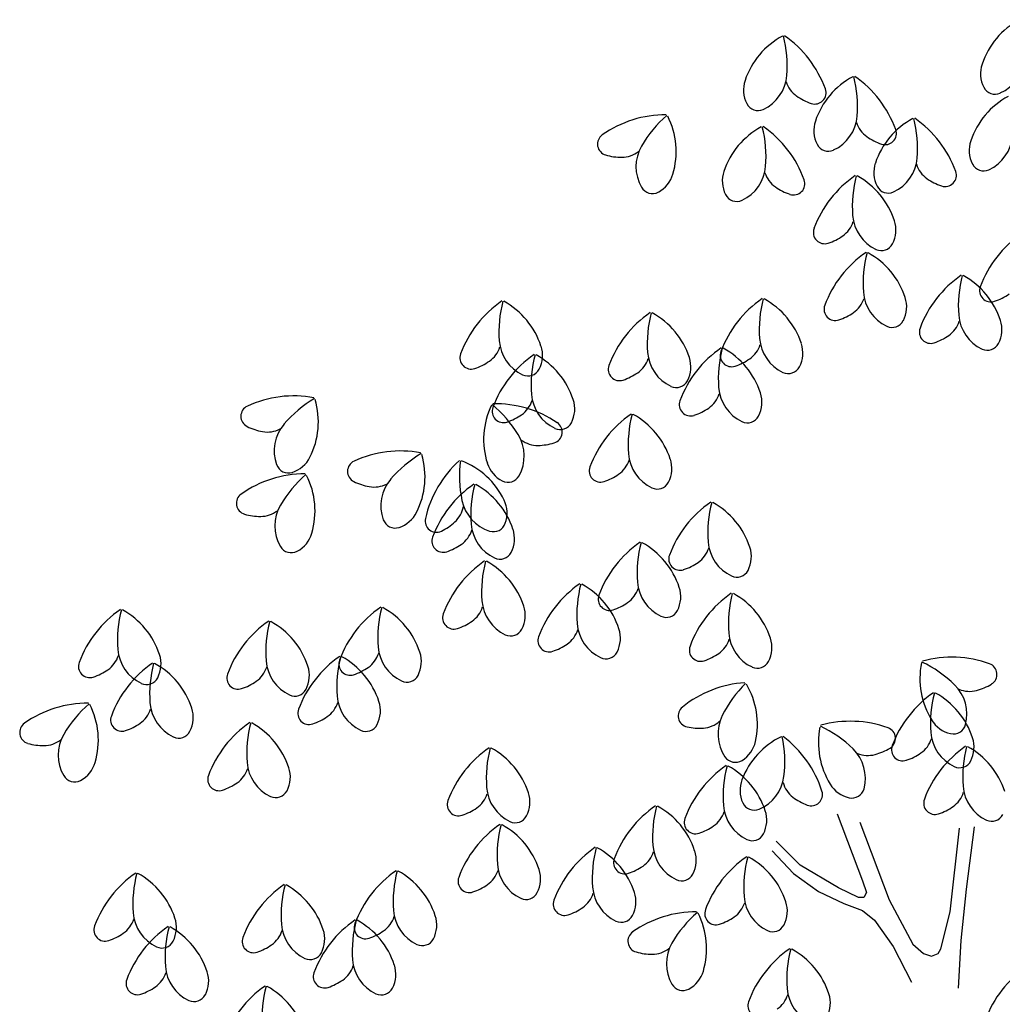
# Model space of a CAD drawing. Units: millimetres. Extents: x 0 to 4863, y 1784 to 3157.
# Drawn here: x 2720 to 2722, y 2229 to 2231 of the extents above; entities that cross this region are included whole.
import ezdxf

# ---------------------------------------------------------------- set-up
doc = ezdxf.new("R2010")
doc.units = ezdxf.units.MM
doc.header["$LTSCALE"] = 0.08
doc.layers.add('Tree', color=91, linetype='Continuous')

# ---------------------------------------------------------------- blocks, each defined once
blk = doc.blocks.new('TreeE-04m')
for p, q in [((-0.3716, 4.155), (-0.3172, 4.0106)), ((-0.3229, 4.137), (-0.2599, 3.9693)), ((-0.1281, 3.9435), (-0.108, 4.1241)), ((-0.0765, 4.1267), (-0.0937, 3.9925)), ((-0.4519, 4.0441), (-0.5034, 4.0957)), ((-0.512, 4.0751), (-0.4662, 4.026)), ((-0.3688, 3.9951), (-0.4519, 4.0441)), ((-0.4662, 4.026), (-0.4117, 3.9873)), ((-0.3258, 3.9744), (-0.3688, 3.9951)), ((-0.3172, 4.0106), (-0.3086, 3.9848)), ((-0.4117, 3.9873), (-0.3573, 3.9615)), ((-0.3143, 3.9744), (-0.3258, 3.9744)), ((-0.3086, 3.9848), (-0.3143, 3.9744)), ((-0.0937, 3.9925), (-0.1051, 3.8816)), ((-0.3573, 3.9615), (-0.3172, 3.9461)), ((-0.2599, 3.9693), (-0.2083, 3.8738)), ((-0.3172, 3.9461), (-0.2914, 3.9254)), ((-0.1481, 3.8635), (-0.1281, 3.9435)), ((-0.2914, 3.9254), (-0.2513, 3.8687)), ((-0.2513, 3.8687), (-0.2112, 3.7913)), ((-0.2083, 3.8738), (-0.1854, 3.8532)), ((-0.1051, 3.8816), (-0.1109, 3.7784)), ((-0.1854, 3.8532), (-0.1682, 3.848)), ((-0.1682, 3.848), (-0.1538, 3.8532)), ((-0.1538, 3.8532), (-0.1481, 3.8635))]:
    blk.add_line(p, q)
for centre, radius, start, end in [((0.1025, 5.7183), 0.1705, 118.3445, 161.4924), ((-0.4088, 5.683), 0.1705, 118.3445, 161.4924), ((-0.7379, 5.7691), 0.2585, 355.2804, 14.4133), ((-0.6218, 5.6376), 0.2389, 19.925, 55.2007), ((-0.0571, 5.7904), 0.0884, 294.9021, 355.2806), ((0.0022, 5.7518), 0.0648, 161.4923, 206.9078), ((-0.5091, 5.7165), 0.0648, 161.4923, 206.9078), ((-0.5684, 5.7551), 0.0884, 294.9021, 355.2806), ((-0.2571, 5.5953), 0.1705, 118.3445, 161.4924), ((-0.5863, 5.6814), 0.2585, 355.2804, 14.4133), ((-0.4701, 5.5499), 0.2389, 19.925, 55.2007), ((-0.4244, 5.7528), 0.0603, 197.7032, 234.5433), ((-0.42, 5.7107), 0.0243, 250.9955, 19.9245), ((-0.0314, 5.7348), 0.0272, 206.908, 294.9021), ((-0.3897, 5.8015), 0.12, 234.5432, 251.4304), ((0.0781, 5.5528), 0.1705, 118.3445, 161.4924), ((-0.5426, 5.6995), 0.0272, 206.908, 294.9021), ((-0.741, 5.4244), 0.2389, 89.873, 125.1487), ((-0.5705, 5.4656), 0.2585, 130.6604, 149.7932), ((-0.8896, 5.5835), 0.1705, 343.5813, 26.7291), ((-0.4167, 5.6674), 0.0884, 294.9021, 355.2806), ((-0.1277, 5.5049), 0.1705, 118.3445, 161.4924), ((-0.4568, 5.591), 0.2585, 355.2804, 14.4133), ((-0.3406, 5.4595), 0.2389, 19.925, 55.2007), ((-0.4546, 5.4868), 0.1705, 118.3446, 161.4923), ((-0.7837, 5.5729), 0.2585, 355.2804, 14.4133), ((-0.6675, 5.4414), 0.2389, 19.925, 55.2007), ((-0.3574, 5.6289), 0.0648, 161.4923, 206.9078), ((-0.2727, 5.6651), 0.0603, 197.7032, 234.5432), ((-0.2683, 5.623), 0.0243, 250.9955, 19.9246), ((-0.8645, 5.5998), 0.0243, 125.1483, 254.0782), ((-0.238, 5.7138), 0.12, 234.5432, 251.4304), ((-0.0815, 5.6249), 0.0884, 294.9021, 355.2806), ((-0.7174, 5.5512), 0.0884, 149.7932, 210.1718), ((-0.391, 5.6118), 0.0272, 206.908, 294.9021), ((-0.0222, 5.5863), 0.0648, 161.4923, 206.9078), ((-0.8374, 5.6916), 0.12, 253.6434, 270.5305), ((-0.8369, 5.6319), 0.0603, 270.5305, 307.3702), ((-0.2873, 5.577), 0.0884, 294.902, 355.2806), ((-0.6142, 5.5589), 0.0884, 294.902, 355.2806), ((-0.228, 5.5384), 0.0648, 161.4923, 206.9078), ((-0.1432, 5.5747), 0.0603, 197.7032, 234.5433), ((-0.0557, 5.5693), 0.0272, 206.908, 294.9021), ((-0.7881, 5.5536), 0.0648, 298.1659, 343.5814), ((-0.5548, 5.5204), 0.0648, 161.4923, 206.9078), ((-0.4701, 5.5566), 0.0603, 197.7032, 234.5433), ((-0.1977, 5.3348), 0.2389, 124.41, 159.6857), ((-0.0806, 5.4655), 0.2585, 165.1973, 184.3302), ((-0.4103, 5.3816), 0.1705, 18.1183, 61.2661), ((-0.1085, 5.6234), 0.12, 234.5432, 251.4304), ((-0.1388, 5.5326), 0.0243, 250.9955, 19.9246), ((-0.7704, 5.5204), 0.0272, 210.1714, 298.166), ((-0.4354, 5.6053), 0.12, 234.5432, 251.4304), ((-0.4657, 5.5145), 0.0243, 250.9955, 19.9245), ((-0.2615, 5.5214), 0.0272, 206.908, 294.9021), ((-0.5884, 5.5034), 0.0272, 206.908, 294.9021), ((-0.2502, 5.4526), 0.0884, 184.3302, 244.7087), ((-0.3989, 5.4093), 0.0243, 159.6855, 288.6152), ((-0.3943, 5.4513), 0.0603, 305.0674, 341.9073), ((-0.3098, 5.4145), 0.0648, 332.7028, 18.1184), ((-0.4286, 5.5002), 0.12, 288.1803, 305.0676), ((0.1611, 5.2093), 0.2389, 124.4099, 159.6857), ((-0.2764, 5.3972), 0.0272, 244.7085, 332.7027), ((-0.1745, 5.1691), 0.2389, 124.4099, 159.6857), ((-0.0574, 5.2998), 0.2585, 165.1974, 184.3302), ((-0.3871, 5.2159), 0.1705, 18.1183, 61.2661), ((0.031, 5.1198), 0.2389, 124.4099, 159.6857), ((0.1481, 5.2505), 0.2585, 165.1974, 184.3302), ((-0.1816, 5.1666), 0.1705, 18.1183, 61.2661), ((-0.0402, 5.2838), 0.0243, 159.6855, 288.6153), ((-0.227, 5.287), 0.0884, 184.3302, 244.7087), ((-0.2866, 5.2488), 0.0648, 332.7028, 18.1184), ((-0.0698, 5.3748), 0.12, 288.1803, 305.0676), ((-0.96, 5.0643), 0.2389, 124.4099, 159.6857), ((-0.843, 5.195), 0.2585, 165.1974, 184.3302), ((-1.1727, 5.1112), 0.1705, 18.1183, 61.2661), ((-0.3985, 5.0694), 0.2389, 124.4099, 159.6857), ((-0.2814, 5.2001), 0.2585, 165.1974, 184.3302), ((-0.6111, 5.1163), 0.1705, 18.1183, 61.2661), ((-0.3757, 5.2436), 0.0243, 159.6855, 288.6152), ((-0.3711, 5.2857), 0.0603, 305.0674, 341.9073), ((-0.6401, 5.0393), 0.2389, 124.4099, 159.6857), ((-0.523, 5.17), 0.2585, 165.1974, 184.3302), ((-0.8527, 5.0862), 0.1705, 18.1183, 61.2661), ((-0.4054, 5.3346), 0.12, 288.1803, 305.0676), ((-0.0215, 5.2377), 0.0884, 184.3302, 244.7087), ((-0.2532, 5.2316), 0.0272, 244.7085, 332.7027), ((-0.1656, 5.2364), 0.0603, 305.0674, 341.9073), ((-0.0811, 5.1995), 0.0648, 332.7028, 18.1184), ((-0.1702, 5.1943), 0.0243, 159.6855, 288.6152), ((-0.1999, 5.2853), 0.12, 288.1803, 305.0675), ((-1.0126, 5.1822), 0.0884, 184.3302, 244.7086), ((-1.0721, 5.1441), 0.0648, 332.7028, 18.1184), ((-0.5951, 5.186), 0.0603, 305.0674, 341.9073), ((-0.451, 5.1873), 0.0884, 184.3302, 244.7087), ((-0.5106, 5.1491), 0.0648, 332.7028, 18.1184), ((-0.0477, 5.1823), 0.0272, 244.7085, 332.7027), ((-1.1613, 5.1388), 0.0243, 159.6855, 288.6154), ((-1.1566, 5.1809), 0.0603, 305.0674, 341.9074), ((-0.8905, 4.9487), 0.2389, 124.4099, 159.6857), ((-0.7735, 5.0794), 0.2585, 165.1974, 184.3302), ((-1.1032, 4.9955), 0.1705, 18.1183, 61.2661), ((-0.6926, 5.1572), 0.0884, 184.3302, 244.7086), ((-0.4868, 4.9632), 0.2389, 124.4099, 159.6857), ((-0.3697, 5.0939), 0.2585, 165.1974, 184.3302), ((-0.5997, 5.1439), 0.0243, 159.6855, 288.6152), ((-0.6994, 5.01), 0.1705, 18.1183, 61.2661), ((-1.191, 5.2298), 0.12, 288.1803, 305.0675), ((-0.8414, 5.1138), 0.0243, 159.6855, 288.6154), ((-0.8367, 5.1559), 0.0603, 305.0674, 341.9074), ((-0.7522, 5.1191), 0.0648, 332.7028, 18.1184), ((-0.6294, 5.2349), 0.12, 288.1803, 305.0676), ((-1.0387, 5.1268), 0.0272, 244.7086, 332.7027), ((-0.871, 5.2048), 0.12, 288.1803, 305.0675), ((-0.4772, 5.1319), 0.0272, 244.7085, 332.7027), ((-0.7188, 5.1018), 0.0272, 244.7086, 332.7027), ((-1.5437, 4.8177), 0.2389, 79.5427, 114.8184), ((-0.9431, 5.0666), 0.0884, 184.3302, 244.7086), ((-0.6834, 5.0798), 0.0603, 305.0674, 341.9073), ((-0.5393, 5.0811), 0.0884, 184.3302, 244.7087), ((-0.5989, 5.0429), 0.0648, 332.7028, 18.1184), ((-1.3686, 4.8277), 0.2585, 120.3301, 139.4629), ((-1.6614, 5.0009), 0.1705, 333.251, 16.3987), ((-0.9639, 4.9628), 0.1705, 154.4733, 197.6211), ((-1.2805, 4.8383), 0.2585, 31.4092, 50.542), ((-1.1091, 4.8006), 0.2389, 56.0537, 91.3294), ((-1.0872, 5.0653), 0.0603, 305.0674, 341.9074), ((-1.0026, 5.0284), 0.0648, 332.7028, 18.1184), ((-0.6881, 5.0377), 0.0243, 159.6855, 288.6152), ((-1.6338, 5.0125), 0.0243, 114.8186, 243.7477), ((-1.0918, 5.0232), 0.0243, 159.6855, 288.6154), ((-1.1215, 5.1142), 0.12, 288.1803, 305.0675), ((-0.6811, 4.8204), 0.2389, 124.4099, 159.6857), ((-0.5641, 4.9511), 0.2585, 165.1974, 184.3302), ((-0.8938, 4.8672), 0.1705, 18.1183, 61.2661), ((-0.7177, 5.1287), 0.12, 288.1803, 305.0676), ((-1.4978, 4.9383), 0.0884, 139.4629, 199.8413), ((-0.9893, 4.9787), 0.0243, 287.1241, 56.0538), ((-0.9692, 5.0112), 0.0272, 244.7086, 332.7027), ((-0.5655, 5.0257), 0.0272, 244.7085, 332.7027), ((-1.5907, 5.0979), 0.12, 243.313, 260.2003), ((-1.6008, 5.039), 0.0603, 260.2003, 297.04), ((-1.1353, 4.927), 0.0884, 331.0307, 31.4092), ((-1.0176, 5.0101), 0.0603, 233.8322, 270.6718), ((-1.0183, 5.0698), 0.12, 270.6718, 287.559), ((-1.3136, 4.6989), 0.2389, 79.5426, 114.8184), ((-1.1385, 4.7089), 0.2585, 120.3301, 139.4629), ((-1.4313, 4.8821), 0.1705, 333.251, 16.3987), ((-0.7337, 4.9382), 0.0884, 184.3302, 244.7086), ((-1.5554, 4.9175), 0.0272, 199.8415, 287.8357), ((-1.5669, 4.9533), 0.0648, 287.8356, 333.2511), ((-1.4037, 4.8937), 0.0243, 114.8186, 243.7477), ((-1.027, 4.7393), 0.2389, 131.9815, 167.2573), ((-0.9282, 4.8843), 0.2585, 172.769, 191.9018), ((-1.2439, 4.7577), 0.1705, 25.6898, 68.8377), ((-1.0647, 4.9308), 0.0648, 197.6211, 243.0364), ((-0.8778, 4.937), 0.0603, 305.0674, 341.9074), ((-0.7932, 4.9001), 0.0648, 332.7028, 18.1184), ((-1.52, 4.6494), 0.2389, 89.8729, 125.1487), ((-1.3494, 4.6907), 0.2585, 130.6604, 149.7932), ((-0.8824, 4.8949), 0.0243, 159.6855, 288.6154), ((-0.9121, 4.9859), 0.12, 288.1803, 305.0675), ((-1.6686, 4.8085), 0.1705, 343.5813, 26.7291), ((-1.3606, 4.9791), 0.12, 243.3129, 260.2002), ((-1.3707, 4.9202), 0.0603, 260.2002, 297.04), ((-1.2677, 4.8195), 0.0884, 139.4629, 199.8413), ((-1.0205, 4.669), 0.2389, 124.4099, 159.6857), ((-0.9035, 4.7997), 0.2585, 165.1974, 184.3302), ((-1.2332, 4.7158), 0.1705, 18.1183, 61.2661), ((-1.0818, 4.8973), 0.0272, 243.0365, 331.0304), ((-0.7598, 4.8829), 0.0272, 244.7086, 332.7027), ((-1.6435, 4.8249), 0.0243, 125.1488, 254.0782), ((-1.0946, 4.8492), 0.0884, 191.9018, 252.2802), ((-1.1486, 4.8036), 0.0648, 340.2745, 25.69), ((-0.5095, 4.6302), 0.2389, 124.4099, 159.6857), ((-0.3924, 4.7609), 0.2585, 165.1974, 184.3302), ((-0.7221, 4.677), 0.1705, 18.1183, 61.2661), ((-1.6164, 4.9166), 0.12, 253.6434, 270.5305), ((-1.6158, 4.8569), 0.0603, 270.5305, 307.3701), ((-1.4964, 4.7763), 0.0884, 149.7932, 210.1716), ((-1.3368, 4.8345), 0.0648, 287.8356, 333.2511), ((-1.2373, 4.829), 0.0603, 312.639, 349.4788), ((-1.3253, 4.7987), 0.0272, 199.8415, 287.8356), ((-1.2363, 4.7866), 0.0243, 167.2572, 296.1866), ((-1.2777, 4.8729), 0.12, 295.7519, 312.6391), ((-1.0731, 4.7868), 0.0884, 184.3302, 244.7086), ((-1.1132, 4.7909), 0.0272, 252.2801, 340.2746), ((-1.5671, 4.7786), 0.0648, 298.166, 343.5814), ((-1.2172, 4.7856), 0.0603, 305.0674, 341.9074), ((-1.1326, 4.7487), 0.0648, 332.7028, 18.1184), ((-1.2218, 4.7435), 0.0243, 159.6855, 288.6154), ((-0.6618, 4.5436), 0.2389, 124.4099, 159.6857), ((-0.5447, 4.6742), 0.2585, 165.1974, 184.3302), ((-0.8744, 4.5904), 0.1705, 18.1183, 61.2661), ((-0.562, 4.748), 0.0884, 184.3302, 244.7087), ((-1.5494, 4.7455), 0.0272, 210.1714, 298.166), ((-1.2515, 4.8344), 0.12, 288.1803, 305.0675), ((-1.0992, 4.7315), 0.0272, 244.7086, 332.7027), ((-0.7061, 4.7468), 0.0603, 305.0674, 341.9073), ((-0.6216, 4.7099), 0.0648, 332.7028, 18.1184), ((-0.9974, 4.5033), 0.2389, 124.4099, 159.6857), ((-0.8803, 4.634), 0.2585, 165.1974, 184.3302), ((-1.21, 4.5502), 0.1705, 18.1183, 61.2661), ((-0.7108, 4.7047), 0.0243, 159.6855, 288.6152), ((-0.7404, 4.7957), 0.12, 288.1803, 305.0676), ((-0.5882, 4.6927), 0.0272, 244.7085, 332.7027), ((-0.7143, 4.6614), 0.0884, 184.3302, 244.7086), ((-0.7919, 4.454), 0.2389, 124.4099, 159.6857), ((-0.6748, 4.5847), 0.2585, 165.1974, 184.3302), ((-1.0045, 4.5009), 0.1705, 18.1183, 61.2661), ((-0.8584, 4.6601), 0.0603, 305.0674, 341.9074), ((-0.7739, 4.6233), 0.0648, 332.7028, 18.1184), ((-1.0499, 4.6212), 0.0884, 184.3302, 244.7086), ((-0.863, 4.6181), 0.0243, 159.6855, 288.6154), ((-0.8927, 4.709), 0.12, 288.1803, 305.0675), ((-0.4651, 4.4337), 0.2389, 124.4099, 159.6857), ((-0.348, 4.5644), 0.2585, 165.1974, 184.3302), ((-0.6777, 4.4806), 0.1705, 18.1183, 61.2661), ((-1.7829, 4.3986), 0.2389, 124.4099, 159.6857), ((-1.6658, 4.5293), 0.2585, 165.1974, 184.3302), ((-1.9955, 4.4454), 0.1705, 18.1183, 61.2661), ((-1.2214, 4.4036), 0.2389, 124.4099, 159.6857), ((-1.1043, 4.5343), 0.2585, 165.1974, 184.3302), ((-1.434, 4.4505), 0.1705, 18.1183, 61.2661), ((-1.194, 4.6199), 0.0603, 305.0674, 341.9074), ((-1.1095, 4.583), 0.0648, 332.7028, 18.1184), ((-0.7405, 4.606), 0.0272, 244.7086, 332.7027), ((-1.463, 4.3736), 0.2389, 124.4099, 159.6857), ((-1.3459, 4.5042), 0.2585, 165.1974, 184.3302), ((-1.6756, 4.4204), 0.1705, 18.1183, 61.2661), ((-1.1986, 4.5778), 0.0243, 159.6855, 288.6154), ((-1.2283, 4.6688), 0.12, 288.1803, 305.0675), ((-1.076, 4.5658), 0.0272, 244.7086, 332.7027), ((-0.9885, 4.5706), 0.0603, 305.0674, 341.9074), ((-0.8444, 4.5719), 0.0884, 184.3302, 244.7086), ((-0.904, 4.5337), 0.0648, 332.7028, 18.1184), ((-0.9931, 4.5285), 0.0243, 159.6855, 288.6154), ((-0.6617, 4.5503), 0.0603, 305.0674, 341.9073), ((-0.5176, 4.5516), 0.0884, 184.3302, 244.7087), ((-0.5772, 4.5134), 0.0648, 332.7028, 18.1184), ((-1.8354, 4.5164), 0.0884, 184.3302, 244.7087), ((-1.2739, 4.5215), 0.0884, 184.3302, 244.7086), ((-1.0228, 4.6195), 0.12, 288.1803, 305.0675), ((-0.8706, 4.5165), 0.0272, 244.7086, 332.7027), ((-0.6664, 4.5082), 0.0243, 159.6855, 288.6152), ((-1.9795, 4.5151), 0.0603, 305.0675, 341.9073), ((-1.895, 4.4783), 0.0648, 332.7028, 18.1184), ((-1.5155, 4.4914), 0.0884, 184.3302, 244.7087), ((-1.3097, 4.2974), 0.2389, 124.4099, 159.6857), ((-1.1926, 4.4281), 0.2585, 165.1974, 184.3302), ((-1.4226, 4.4781), 0.0243, 159.6855, 288.6152), ((-1.5223, 4.3443), 0.1705, 18.1183, 61.2661), ((-1.418, 4.5202), 0.0603, 305.0674, 341.9074), ((-1.3335, 4.4834), 0.0648, 332.7028, 18.1184), ((-0.696, 4.5992), 0.12, 288.1803, 305.0676), ((-0.5438, 4.4962), 0.0272, 244.7085, 332.7027), ((-0.1241, 4.254), 0.2389, 70.1506, 105.4264), ((-1.9842, 4.4731), 0.0243, 159.6855, 288.6152), ((-2.0138, 4.564), 0.12, 288.1803, 305.0675), ((-1.7134, 4.2829), 0.2389, 124.4099, 159.6857), ((-1.5964, 4.4136), 0.2585, 165.1974, 184.3302), ((-1.926, 4.3298), 0.1705, 18.1183, 61.2661), ((-1.6596, 4.4901), 0.0603, 305.0675, 341.9073), ((-1.5751, 4.4533), 0.0648, 332.7028, 18.1184), ((-1.4523, 4.5691), 0.12, 288.1803, 305.0675), ((-0.0228, 4.4466), 0.1705, 168.5702, 211.718), ((-0.2995, 4.2488), 0.2585, 45.5061, 64.639), ((-0.0513, 4.4558), 0.0243, 301.2209, 70.1506), ((-1.8616, 4.461), 0.0272, 244.7086, 332.7027), ((-1.6642, 4.4481), 0.0243, 159.6855, 288.6152), ((-1.6939, 4.539), 0.12, 288.1803, 305.0675), ((-1.3, 4.4661), 0.0272, 244.7086, 332.7027), ((-1.5417, 4.436), 0.0272, 244.7086, 332.7027), ((-0.5556, 4.1993), 0.2389, 93.6396, 128.9154), ((-0.3882, 4.2517), 0.2585, 134.4271, 153.5598), ((-0.7143, 4.3483), 0.1705, 347.348, 30.4957), ((-0.1803, 4.3701), 0.0884, 345.1278, 45.5062), ((-0.0864, 4.4794), 0.0603, 247.9291, 284.7688), ((-0.1016, 4.5371), 0.12, 284.7688, 301.656), ((-1.3622, 4.4153), 0.0884, 184.3302, 244.7087), ((-0.0291, 4.219), 0.2389, 124.4099, 159.6857), ((0.088, 4.3497), 0.2585, 165.1974, 184.3302), ((-0.2417, 4.2659), 0.1705, 18.1183, 61.2661), ((-1.9874, 4.1549), 0.2389, 89.8729, 125.1487), ((-1.8168, 4.1962), 0.2585, 130.6604, 149.7932), ((-2.136, 4.314), 0.1705, 343.5813, 26.7291), ((-1.91, 4.3995), 0.0603, 305.0675, 341.9073), ((-1.766, 4.4008), 0.0884, 184.3302, 244.7087), ((-1.8255, 4.3627), 0.0648, 332.7028, 18.1184), ((-1.511, 4.3719), 0.0243, 159.6855, 288.6152), ((-1.5063, 4.414), 0.0603, 305.0675, 341.9073), ((-1.4218, 4.3772), 0.0648, 332.7028, 18.1184), ((-0.6904, 4.3663), 0.0243, 128.9154, 257.845), ((-1.9147, 4.3574), 0.0243, 159.6855, 288.6152), ((-1.5406, 4.4629), 0.12, 288.1803, 305.0675), ((-0.5405, 4.3274), 0.0884, 153.5598, 213.9382), ((-0.1128, 4.391), 0.0648, 211.718, 257.1335), ((-2.1109, 4.3304), 0.0243, 125.1488, 254.0782), ((-1.9444, 4.4484), 0.12, 288.1803, 305.0675), ((-1.504, 4.1546), 0.2389, 124.4099, 159.6857), ((-1.387, 4.2853), 0.2585, 165.1974, 184.3302), ((-1.7167, 4.2014), 0.1705, 18.1183, 61.2661), ((-1.3884, 4.3599), 0.0272, 244.7086, 332.7027), ((-0.6694, 4.4596), 0.12, 257.41, 274.2972), ((-0.6649, 4.4), 0.0603, 274.2972, 311.137), ((-0.2417, 4.3084), 0.1705, 168.5702, 211.718), ((-0.5185, 4.1105), 0.2585, 45.5061, 64.639), ((-0.3431, 4.1157), 0.2389, 70.1506, 105.4264), ((-0.2702, 4.3175), 0.0243, 301.221, 70.1506), ((-0.1211, 4.3544), 0.0272, 257.1335, 345.1277), ((-2.0832, 4.3624), 0.0603, 270.5305, 307.3701), ((-1.9638, 4.2817), 0.0884, 149.7932, 210.1716), ((-1.7921, 4.3454), 0.0272, 244.7086, 332.7027), ((-0.4176, 4.1682), 0.1705, 116.1313, 159.2791), ((-0.7432, 4.2669), 0.2585, 353.0673, 12.2001), ((-0.6321, 4.1311), 0.2389, 17.7118, 52.9875), ((-0.2257, 4.3356), 0.0603, 305.0674, 341.9073), ((-0.0816, 4.3369), 0.0884, 184.3302, 244.7087), ((-0.1412, 4.2987), 0.0648, 332.7028, 18.1184), ((-2.0838, 4.4221), 0.12, 253.6434, 270.5305), ((-0.9873, 4.1004), 0.2389, 124.4099, 159.6857), ((-0.8702, 4.2311), 0.2585, 165.1974, 184.3302), ((-1.1999, 4.1473), 0.1705, 18.1183, 61.2661), ((-0.6111, 4.3251), 0.0648, 301.9325, 347.348), ((-0.3993, 4.2318), 0.0884, 345.1278, 45.5062), ((-0.3206, 4.3989), 0.12, 284.7688, 301.656), ((-0.2303, 4.2935), 0.0243, 159.6855, 288.6152), ((0.0404, 4.1034), 0.2389, 124.4099, 159.6857), ((0.1575, 4.2341), 0.2585, 165.1974, 184.3302), ((-0.1722, 4.1502), 0.1705, 18.1183, 61.2661), ((-0.5913, 4.2932), 0.0272, 213.9383, 301.9326), ((-0.3054, 4.3411), 0.0603, 247.9291, 284.7688), ((-0.26, 4.3845), 0.12, 288.1803, 305.0676), ((-2.0345, 4.2841), 0.0648, 298.166, 343.5814), ((-1.7006, 4.2712), 0.0603, 305.0675, 341.9073), ((-1.5566, 4.2725), 0.0884, 184.3302, 244.7087), ((-1.6161, 4.2343), 0.0648, 332.7028, 18.1184), ((-0.4763, 4.0617), 0.2389, 124.4099, 159.6857), ((-0.3592, 4.1923), 0.2585, 165.1974, 184.3302), ((-0.6889, 4.1085), 0.1705, 18.1183, 61.2661), ((-0.1078, 4.2815), 0.0272, 244.7085, 332.7027), ((-2.0168, 4.251), 0.0272, 210.1714, 298.166), ((-1.7053, 4.2291), 0.0243, 159.6855, 288.6152), ((-0.5165, 4.2056), 0.0648, 159.2792, 204.6947), ((-0.5743, 4.2464), 0.0884, 292.6888, 353.0673), ((-1.735, 4.3201), 0.12, 288.1803, 305.0675), ((-1.0398, 4.2183), 0.0884, 184.3302, 244.7086), ((-0.4304, 4.2386), 0.0603, 195.4901, 232.33), ((-0.3317, 4.2528), 0.0648, 211.718, 257.1335), ((-0.3401, 4.2161), 0.0272, 257.1335, 345.1277), ((-0.0121, 4.2212), 0.0884, 184.3302, 244.7087), ((-1.5827, 4.2171), 0.0272, 244.7086, 332.7027), ((-1.1839, 4.217), 0.0603, 305.0674, 341.9074), ((-1.0994, 4.1802), 0.0648, 332.7028, 18.1184), ((-0.3939, 4.2859), 0.12, 232.33, 249.2172), ((-0.4277, 4.1964), 0.0243, 248.7823, 17.712), ((-0.1609, 4.1779), 0.0243, 159.6855, 288.6152), ((-0.1562, 4.22), 0.0603, 305.0674, 341.9073), ((-1.1885, 4.1749), 0.0243, 159.6855, 288.6154), ((-1.2182, 4.2659), 0.12, 288.1803, 305.0675), ((-0.6285, 3.975), 0.2389, 124.4099, 159.6857), ((-0.5115, 4.1057), 0.2585, 165.1974, 184.3302), ((-0.8412, 4.0219), 0.1705, 18.1183, 61.2661), ((-0.5288, 4.1795), 0.0884, 184.3302, 244.7087), ((-0.5507, 4.1899), 0.0272, 204.6945, 292.6888), ((-0.1905, 4.2689), 0.12, 288.1803, 305.0675), ((-1.066, 4.1629), 0.0272, 244.7086, 332.7027), ((-0.6775, 4.1362), 0.0243, 159.6855, 288.6152), ((-0.6729, 4.1782), 0.0603, 305.0674, 341.9073), ((-0.5884, 4.1414), 0.0648, 332.7028, 18.1184), ((-0.0383, 4.1659), 0.0272, 244.7085, 332.7027), ((-0.9641, 3.9348), 0.2389, 124.4099, 159.6857), ((-0.847, 4.0655), 0.2585, 165.1974, 184.3302), ((-1.1767, 3.9816), 0.1705, 18.1183, 61.2661), ((-0.7072, 4.2271), 0.12, 288.1803, 305.0676), ((-0.555, 4.1241), 0.0272, 244.7085, 332.7027), ((-0.7586, 3.8855), 0.2389, 124.4099, 159.6857), ((-0.6416, 4.0162), 0.2585, 165.1974, 184.3302), ((-0.9713, 3.9323), 0.1705, 18.1183, 61.2661), ((-0.6811, 4.0929), 0.0884, 184.3302, 244.7086), ((-0.8298, 4.0495), 0.0243, 159.6855, 288.6154), ((-0.8252, 4.0916), 0.0603, 305.0674, 341.9074), ((-0.7406, 4.0547), 0.0648, 332.7028, 18.1184), ((-0.4319, 3.8652), 0.2389, 124.4099, 159.6857), ((-0.3148, 3.9959), 0.2585, 165.1974, 184.3302), ((-0.6445, 3.912), 0.1705, 18.1183, 61.2661), ((-1.0166, 4.0526), 0.0884, 184.3302, 244.7086), ((-0.8595, 4.1405), 0.12, 288.1803, 305.0675), ((-1.7497, 3.83), 0.2389, 124.4099, 159.6857), ((-1.6326, 3.9607), 0.2585, 165.1974, 184.3302), ((-1.9623, 3.8769), 0.1705, 18.1183, 61.2661), ((-1.1881, 3.8351), 0.2389, 124.4099, 159.6857), ((-1.071, 3.9658), 0.2585, 165.1974, 184.3302), ((-1.4007, 3.8819), 0.1705, 18.1183, 61.2661), ((-1.1653, 4.0093), 0.0243, 159.6855, 288.6154), ((-1.1607, 4.0514), 0.0603, 305.0674, 341.9074), ((-1.0762, 4.0145), 0.0648, 332.7028, 18.1184), ((-0.7072, 4.0375), 0.0272, 244.7086, 332.7027), ((-1.4298, 3.805), 0.2389, 124.4099, 159.6857), ((-1.3127, 3.9357), 0.2585, 165.1974, 184.3302), ((-1.6424, 3.8518), 0.1705, 18.1183, 61.2661), ((-1.195, 4.1003), 0.12, 288.1803, 305.0675), ((-0.8112, 4.0033), 0.0884, 184.3302, 244.7086), ((-1.0428, 3.9973), 0.0272, 244.7086, 332.7027), ((-0.9552, 4.0021), 0.0603, 305.0674, 341.9074), ((-0.8707, 3.9652), 0.0648, 332.7028, 18.1184), ((-0.4844, 3.983), 0.0884, 184.3302, 244.7087), ((-0.9599, 3.96), 0.0243, 159.6855, 288.6154), ((-0.9896, 4.051), 0.12, 288.1803, 305.0675), ((-0.6285, 3.9818), 0.0603, 305.0674, 341.9073), ((-0.544, 3.9449), 0.0648, 332.7028, 18.1184), ((-1.8022, 3.9479), 0.0884, 184.3302, 244.7087), ((-1.3847, 3.9517), 0.0603, 305.0674, 341.9074), ((-1.2406, 3.9529), 0.0884, 184.3302, 244.7086), ((-1.3002, 3.9148), 0.0648, 332.7028, 18.1184), ((-0.8373, 3.948), 0.0272, 244.7086, 332.7027), ((-0.6754, 3.7047), 0.2389, 89.873, 125.1487), ((-0.5049, 3.746), 0.2585, 130.6604, 149.7932), ((-0.824, 3.8638), 0.1705, 343.5813, 26.7291), ((-0.6331, 3.9397), 0.0243, 159.6855, 288.6152), ((-0.6628, 4.0307), 0.12, 288.1803, 305.0676), ((-1.9509, 3.9045), 0.0243, 159.6855, 288.6152), ((-1.9463, 3.9466), 0.0603, 305.0675, 341.9073), ((-1.6802, 3.7144), 0.2389, 124.4099, 159.6857), ((-1.5631, 3.8451), 0.2585, 165.1974, 184.3302), ((-1.8928, 3.7612), 0.1705, 18.1183, 61.2661), ((-1.8618, 3.9098), 0.0648, 332.7028, 18.1184), ((-1.4823, 3.9229), 0.0884, 184.3302, 244.7087), ((-1.2765, 3.7289), 0.2389, 124.4099, 159.6857), ((-1.1594, 3.8596), 0.2585, 165.1974, 184.3302), ((-1.3894, 3.9096), 0.0243, 159.6854, 288.6154), ((-1.4891, 3.7757), 0.1705, 18.1183, 61.2661), ((-0.5106, 3.9277), 0.0272, 244.7085, 332.7027), ((-1.9806, 3.9955), 0.12, 288.1803, 305.0675), ((-1.631, 3.8795), 0.0243, 159.6855, 288.6152), ((-1.6264, 3.9216), 0.0603, 305.0675, 341.9073), ((-1.5419, 3.8847), 0.0648, 332.7028, 18.1184), ((-1.419, 4.0006), 0.12, 288.1803, 305.0675), ((-0.7989, 3.8801), 0.0243, 125.1488, 254.0784), ((-1.8284, 3.8925), 0.0272, 244.7086, 332.7027), ((-1.6607, 3.9705), 0.12, 288.1803, 305.0675), ((-1.2668, 3.8976), 0.0272, 244.7086, 332.7027), ((-0.6518, 3.8315), 0.0884, 149.7932, 210.1716), ((-1.5084, 3.8675), 0.0272, 244.7086, 332.7027), ((-0.7718, 3.9719), 0.12, 253.6434, 270.5305), ((-0.7713, 3.9122), 0.0603, 270.5305, 307.3702), ((-0.339, 3.6666), 0.2389, 124.4099, 159.6857), ((-0.2219, 3.7972), 0.2585, 165.1974, 184.3302), ((-0.5516, 3.7134), 0.1705, 18.1183, 61.2661), ((-1.7327, 3.8322), 0.0884, 184.3302, 244.7087), ((-1.4731, 3.8455), 0.0603, 305.0675, 341.9073), ((-1.329, 3.8467), 0.0884, 184.3302, 244.7086), ((-1.3886, 3.8086), 0.0648, 332.7028, 18.1184), ((0.1721, 3.6278), 0.2389, 124.4099, 159.6857), ((-1.8768, 3.831), 0.0603, 305.0675, 341.9073), ((-1.7923, 3.7941), 0.0648, 332.7028, 18.1184), ((-1.4777, 3.8034), 0.0243, 159.6855, 288.6152), ((-0.7225, 3.8339), 0.0648, 298.1659, 343.5814), ((-1.8814, 3.7889), 0.0243, 159.6855, 288.6152), ((-1.9111, 3.8799), 0.12, 288.1803, 305.0675), ((-1.4708, 3.5861), 0.2389, 124.4099, 159.6857), ((-1.3537, 3.7168), 0.2585, 165.1974, 184.3302), ((-1.6834, 3.6329), 0.1705, 18.1183, 61.2661), ((-1.5074, 3.8944), 0.12, 288.1803, 305.0675), ((-0.7048, 3.8008), 0.0272, 210.1714, 298.166), ((-1.7589, 3.7769), 0.0272, 244.7086, 332.7027), ((-1.3551, 3.7914), 0.0272, 244.7086, 332.7027), ((-0.5356, 3.7831), 0.0603, 305.0674, 341.9073), ((-0.3915, 3.7844), 0.0884, 184.3302, 244.7087), ((-0.4511, 3.7463), 0.0648, 332.7028, 18.1184), ((-0.5402, 3.7411), 0.0243, 159.6855, 288.6152)]:
    blk.add_arc(centre, radius, start, end)

msp = doc.modelspace()

# ---------------------------------------------------------------- block references
at = {"layer": 'Tree'}
msp.add_blockref('TreeE-04m', (2722.4441, 2225.428), dxfattribs=at)

doc.saveas('drawing.dxf')
